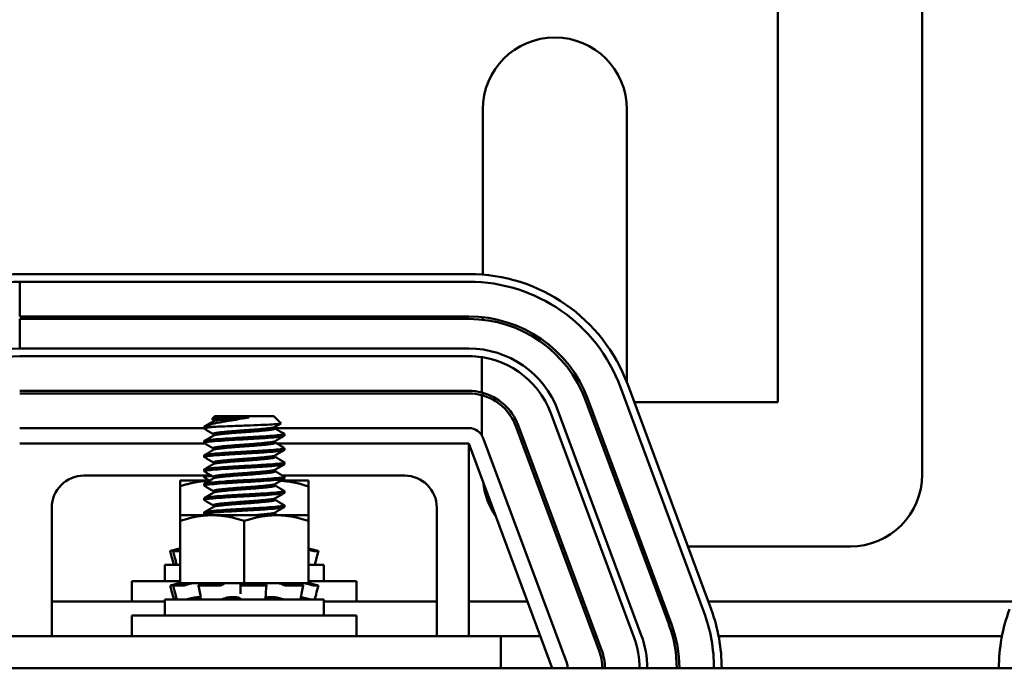
# Model space of a CAD drawing. Units: inches. Extents: x 1.2 to 53.8, y 0.6 to 41.9.
# Drawn here: x 11.2 to 15.1, y 36.2 to 38.7 of the extents above; entities that cross this region are included whole.
import ezdxf

# ---------------------------------------------------------------- set-up
doc = ezdxf.new("R2010")
doc.units = ezdxf.units.IN
doc.header["$LTSCALE"] = 2.5
doc.header["$MEASUREMENT"] = 0
doc.layers.add('Dimension (ANSI)', color=7, linetype='Continuous', lineweight=25)
doc.layers.add('Visible (ANSI)', color=7, linetype='Continuous', lineweight=50)
doc.styles.add('Note Text (ANSI)', font='tahoma.ttf')
doc.dimstyles.new('Default (ANSI)', dxfattribs={"dimscale": 2.5, "dimtxt": 0.16, "dimasz": 0.098425, "dimexe": 0.125, "dimexo": 0.0625, "dimgap": 0.031496, "dimtad": 0, "dimtih": 1, "dimtoh": 1, "dimzin": 0, "dimdsep": 46, "dimtxsty": 'Note Text (ANSI)', "dimcen": 0.09, "dimdle": 0.393701, "dimclrd": 256, "dimclre": 256, "dimclrt": 256, "dimadec": 0, "dimazin": 1, "dimtfac": 0.75, "dimtofl": 0, "dimtmove": 0, "dimatfit": 3, "dimfxl": 1, "dimtolj": 1, "dimtzin": 4, "dimlwd": -1, "dimlwe": -1, "dimarcsym": 0})

# ---------------------------------------------------------------- blocks, each defined once
blk = doc.blocks.new('*D41')
at = {"layer": 'Defpoints', "color": 0, "transparency": 16777216}
for p in [(18.7509, 40.7516), (5.4309, 36.1947), (18.7509, 36.1947)]:
    blk.add_point(p, dxfattribs=at)
at = {"layer": 'Dimension (ANSI)', "transparency": 16777216}
for p, q in [((5.4309, 36.351), (5.4309, 41.0641)), ((18.7509, 36.351), (18.7509, 41.0641)), ((5.677, 40.7516), (10.6651, 40.7516)), ((18.5049, 40.7516), (13.5168, 40.7516))]:
    blk.add_line(p, q, dxfattribs=at)
for points in [[(5.677, 40.7926), (5.677, 40.7106), (5.4309, 40.7516)], [(18.5049, 40.7926), (18.5049, 40.7106), (18.7509, 40.7516)]]:
    blk.add_solid(points, dxfattribs=at)
at = {"layer": 'Dimension (ANSI)', "transparency": 16777216, "insert": (10.7439, 40.9598), "char_height": 0.4, "attachment_point": 1, "style": 'Note Text (ANSI)'}
blk.add_mtext('\\A1; \\fTahoma|b0|i0;14.50 Max', dxfattribs=at)

msp = doc.modelspace()

# ---------------------------------------------------------------- linework, layer by layer
at = {"layer": 'Visible (ANSI)'}
for p, q in [((14.1699, 39.5697), (14.1699, 37.2307)), ((14.7319, 36.9497), (14.7319, 39.5697)), ((13.0199, 38.3697), (13.0199, 37.7275)), ((13.5819, 37.3067), (13.5819, 38.3697)), ((12.9659, 37.7297), (11.2159, 37.7297)), ((11.2159, 37.6997), (11.2159, 37.5647)), ((11.2159, 37.6997), (12.9659, 37.6997)), ((12.9659, 37.5647), (11.2159, 37.5647)), ((11.2159, 37.5547), (12.9659, 37.5547)), ((11.2159, 37.5547), (11.2159, 37.4397)), ((13.0199, 37.5618), (13.0199, 37.5517)), ((11.2159, 37.4397), (12.9659, 37.4397)), ((12.9659, 37.4097), (11.2159, 37.4097)), ((12.9659, 37.4097), (11.2159, 37.4097)), ((13.0163, 37.2684), (13.0163, 37.406)), ((13.5565, 37.2891), (13.8815, 36.4141)), ((13.9096, 36.4245), (13.5846, 37.2995)), ((11.2159, 37.2747), (12.9659, 37.2747)), ((12.9659, 37.2647), (11.2159, 37.2647)), ((13.0163, 37.1023), (13.0163, 37.2581)), ((13.0199, 37.2675), (13.0199, 37.2571)), ((13.4206, 37.2386), (13.7456, 36.3636)), ((13.755, 36.3671), (13.43, 37.2421)), ((14.1699, 37.2307), (13.6102, 37.2307)), ((11.9764, 37.1767), (11.9655, 37.1659)), ((12.2055, 37.1767), (11.9764, 37.1767)), ((12.1104, 37.1711), (12.0205, 37.1711)), ((12.2055, 37.1767), (12.234, 37.1483)), ((13.6097, 36.3131), (13.2847, 37.1881)), ((13.3128, 37.1986), (13.6378, 36.3236)), ((11.9347, 37.1351), (11.9815, 37.1351)), ((11.9347, 37.1281), (11.9347, 37.1351)), ((11.9708, 37.1628), (11.9708, 37.1565)), ((12.2111, 37.1344), (12.2111, 37.1281)), ((13.1487, 37.1376), (13.4737, 36.2626)), ((13.4831, 36.2661), (13.1581, 37.1411)), ((11.9347, 37.1297), (11.2159, 37.1297)), ((11.9708, 37.1073), (11.9708, 37.1009)), ((12.9659, 37.1297), (12.2111, 37.1297)), ((12.2472, 37.1003), (12.2472, 37.1073)), ((11.2159, 37.0697), (11.9388, 37.0697)), ((11.9347, 37.0726), (11.9347, 37.0795)), ((12.2111, 37.0789), (12.2111, 37.0726)), ((12.217, 37.0697), (12.9659, 37.0697)), ((12.9659, 37.0697), (12.9659, 36.3197)), ((12.9659, 37.0697), (13.2909, 36.1947)), ((13.3472, 36.2156), (13.0222, 37.0906)), ((11.9347, 37.017), (11.9347, 37.0239)), ((11.9708, 37.0517), (11.9708, 37.0454)), ((12.2111, 37.0233), (12.2111, 37.017)), ((12.2472, 37.0448), (12.2472, 37.0517)), ((11.9708, 36.9962), (11.9708, 36.9898)), ((12.2472, 36.9892), (12.2472, 36.9962)), ((11.9627, 36.9447), (11.4659, 36.9447)), ((11.9347, 36.9614), (11.9347, 36.9684)), ((11.9347, 36.9381), (11.9347, 36.9447)), ((11.9708, 36.9406), (11.9708, 36.9343)), ((12.2111, 36.9678), (12.2111, 36.9614)), ((12.7159, 36.9447), (12.2409, 36.9447)), ((12.2472, 36.9337), (12.2472, 36.9406)), ((11.9554, 36.9253), (11.8409, 36.9253)), ((11.8409, 36.9253), (11.8409, 36.903)), ((11.8409, 36.903), (11.8409, 36.7908)), ((11.9347, 36.9059), (11.9347, 36.9128)), ((12.2111, 36.9122), (12.2111, 36.9059)), ((12.3409, 36.9253), (12.2337, 36.9253)), ((12.2338, 36.9254), (12.234, 36.9253)), ((12.3409, 36.903), (12.3409, 36.9253)), ((12.3409, 36.903), (12.3409, 36.7908)), ((11.9708, 36.8851), (11.9708, 36.8787)), ((12.2472, 36.8781), (12.2472, 36.8851)), ((11.9347, 36.8503), (11.9347, 36.8573)), ((11.9708, 36.8295), (11.9708, 36.8232)), ((12.2111, 36.8567), (12.2111, 36.8503)), ((12.2472, 36.8226), (12.2472, 36.8295)), ((11.3409, 36.8197), (11.3409, 36.3197)), ((11.9659, 36.7908), (11.8409, 36.7908)), ((11.8409, 36.7908), (11.8409, 36.7685)), ((11.9347, 36.7948), (11.9347, 36.8017)), ((12.2159, 36.7908), (11.9659, 36.7908)), ((12.2111, 36.8011), (12.2111, 36.7948)), ((12.3409, 36.7908), (12.2159, 36.7908)), ((12.3409, 36.7685), (12.3409, 36.7908)), ((12.8409, 36.3197), (12.8409, 36.8197)), ((11.8409, 36.7685), (11.8409, 36.5258)), ((12.0909, 36.7685), (12.0909, 36.5258)), ((12.3409, 36.7685), (12.3409, 36.5258)), ((11.8021, 36.6512), (11.809, 36.6252)), ((11.8187, 36.6557), (11.8117, 36.6538)), ((11.8209, 36.6253), (11.8141, 36.6513)), ((11.8409, 36.6512), (11.8146, 36.6512)), ((11.8361, 36.6603), (11.8187, 36.6557)), ((11.8212, 36.6538), (11.828, 36.6557)), ((11.8362, 36.6603), (11.8361, 36.6603)), ((11.8409, 36.6603), (11.8362, 36.6603)), ((12.3458, 36.6603), (12.3409, 36.6603)), ((12.3516, 36.6538), (12.3451, 36.6557)), ((12.3458, 36.6603), (12.3632, 36.6557)), ((12.3632, 36.6557), (12.3702, 36.6538)), ((12.3798, 36.6512), (12.3643, 36.6512)), ((12.3798, 36.6512), (12.3729, 36.6252)), ((13.3229, 36.6687), (13.3336, 36.6687)), ((13.6323, 36.6687), (13.6429, 36.6687)), ((13.8189, 36.6687), (14.4509, 36.6687)), ((11.8409, 36.5972), (11.7809, 36.5972)), ((11.7809, 36.5342), (11.7809, 36.5972)), ((12.4009, 36.5972), (12.3409, 36.5972)), ((12.4009, 36.5342), (12.4009, 36.5972)), ((11.6534, 36.5342), (11.8409, 36.5342)), ((11.6534, 36.4542), (11.6534, 36.5342)), ((11.8187, 36.5212), (11.8117, 36.5193)), ((11.8361, 36.5258), (11.8187, 36.5212)), ((11.8212, 36.5193), (11.828, 36.5212)), ((11.8362, 36.5258), (11.8361, 36.5258)), ((11.8409, 36.5258), (11.8362, 36.5258)), ((11.8409, 36.5258), (11.9271, 36.5258)), ((11.8707, 36.5212), (11.865, 36.5193)), ((11.9152, 36.5193), (11.9196, 36.5212)), ((12.0087, 36.5258), (11.9271, 36.5258)), ((12.0068, 36.5212), (12.0047, 36.5193)), ((12.0087, 36.5258), (12.0909, 36.5258)), ((12.0763, 36.5193), (12.0767, 36.5212)), ((12.0767, 36.4931), (12.0763, 36.5192)), ((12.0909, 36.5258), (12.1732, 36.5258)), ((12.174, 36.5258), (12.1732, 36.5258)), ((12.174, 36.5258), (12.174, 36.5258)), ((12.2205, 36.5258), (12.174, 36.5258)), ((12.1751, 36.5212), (12.1772, 36.5193)), ((12.1777, 36.5185), (12.1755, 36.4925)), ((12.2259, 36.5258), (12.2205, 36.5258)), ((12.2587, 36.5258), (12.2259, 36.5258)), ((12.243, 36.5193), (12.2392, 36.5212)), ((12.2587, 36.5258), (12.3409, 36.5258)), ((12.3112, 36.5212), (12.3169, 36.5193)), ((12.3409, 36.5342), (12.5284, 36.5342)), ((12.3458, 36.5258), (12.3409, 36.5258)), ((12.3516, 36.5193), (12.3451, 36.5212)), ((12.3458, 36.5258), (12.3632, 36.5212)), ((12.3632, 36.5212), (12.3702, 36.5193)), ((12.5284, 36.4542), (12.5284, 36.5342)), ((11.8021, 36.5167), (11.809, 36.4907)), ((11.8209, 36.4908), (11.8141, 36.5168)), ((11.8512, 36.5167), (11.8146, 36.5167)), ((11.9175, 36.4916), (11.9131, 36.5176)), ((11.9918, 36.5167), (11.9172, 36.5167)), ((12.1704, 36.5167), (12.0862, 36.5167)), ((12.3186, 36.5167), (12.257, 36.5167)), ((12.3207, 36.5172), (12.3151, 36.4912)), ((12.3798, 36.5167), (12.3643, 36.5167)), ((12.3798, 36.5167), (12.3729, 36.4907)), ((11.7809, 36.4542), (11.3409, 36.4542)), ((12.4009, 36.4627), (11.7809, 36.4627)), ((11.7809, 36.3997), (11.7809, 36.4627)), ((11.8716, 36.4639), (11.8716, 36.4627)), ((11.9099, 36.4719), (11.9206, 36.4719)), ((12.0374, 36.4719), (12.0569, 36.4719)), ((12.1854, 36.4719), (12.2033, 36.4719)), ((12.3103, 36.4679), (12.3103, 36.4627)), ((12.4009, 36.3997), (12.4009, 36.4627)), ((12.8409, 36.4542), (12.4009, 36.4542)), ((13.1946, 36.4542), (12.9659, 36.4542)), ((13.4132, 36.4542), (13.4026, 36.4542)), ((13.7226, 36.4542), (13.7119, 36.4542)), ((15.0833, 36.4542), (13.8986, 36.4542)), ((11.6534, 36.3997), (12.5284, 36.3997)), ((11.6534, 36.3197), (11.6534, 36.3997)), ((12.5284, 36.3197), (12.5284, 36.3997)), ((13.0909, 36.3197), (11.0909, 36.3197)), ((13.0909, 36.1947), (13.0909, 36.3197)), ((13.2445, 36.3197), (13.0909, 36.3197)), ((13.4632, 36.3197), (13.4525, 36.3197)), ((13.7699, 36.3197), (13.7596, 36.3197)), ((15.0429, 36.3197), (13.939, 36.3197)), ((18.0909, 36.1947), (6.0909, 36.1947))]:
    msp.add_line(p, q, dxfattribs=at)
for centre, radius, start, end in [((13.3009, 38.3697), 0.281, 0, 180), ((11.2159, 37.0697), 0.66, 90, 159.6236), ((12.9659, 37.0697), 0.66, 20.3764, 90), ((11.2159, 37.0697), 0.63, 90, 159.6236), ((12.9659, 37.0697), 0.63, 20.3764, 90), ((12.9659, 37.0697), 0.495, 20.3764, 90), ((12.9659, 37.0697), 0.485, 20.3764, 90), ((11.2159, 37.0697), 0.37, 90, 159.6236), ((12.9659, 37.0697), 0.37, 20.3764, 90), ((11.2159, 37.0697), 0.34, 90, 159.6236), ((12.9659, 37.0697), 0.34, 81.4807, 90), ((12.9659, 37.0697), 0.34, 20.3764, 90), ((12.9659, 37.0697), 0.205, 75.7769, 90), ((12.9659, 37.0697), 0.195, 75.0309, 90), ((12.9659, 37.0697), 0.205, 20.3764, 75.7769), ((12.9659, 37.0697), 0.195, 20.3764, 75.0309), ((12.9659, 37.0697), 0.06, 20.3764, 90), ((11.4659, 36.8197), 0.125, 90, 180), ((12.7159, 36.8197), 0.125, 0, 90), ((14.4509, 36.9497), 0.281, 270, 0), ((13.3009, 36.9497), 0.281, 186.0448, 214.708), ((13.2909, 36.1947), 0.63, 0, 20.3764), ((13.2909, 36.1947), 0.66, 0, 20.3764), ((15.6909, 36.1947), 0.66, 159.6236, 180), ((13.2909, 36.1947), 0.495, 0, 20.3764), ((13.2909, 36.1947), 0.485, 0, 20.3764), ((13.2909, 36.1947), 0.34, 0, 20.3764), ((13.2909, 36.1947), 0.37, 0, 20.3764), ((13.2909, 36.1947), 0.195, 0, 20.3764), ((13.2909, 36.1947), 0.205, 0, 20.3764), ((13.2909, 36.1947), 0.06, 0, 20.3764)]:
    msp.add_arc(centre, radius, start, end, dxfattribs=at)
for points, knots in [([(12.1104, 37.1711), (12.0993, 37.1692), (12.0877, 37.1674), (12.0636, 37.1636), (12.0519, 37.1617), (12.0243, 37.1571), (12.0089, 37.1544), (11.9806, 37.1492), (11.9679, 37.1469), (11.9513, 37.1427), (11.9464, 37.1412), (11.9389, 37.1381), (11.9362, 37.1366), (11.9347, 37.1351)], [-0.6763028, -0.6763028, -0.6763028, -0.6763028, -0.5687939, -0.5687939, -0.4672244, -0.4672244, -0.3223816, -0.3223816, -0.1688615, -0.1688615, -0.0837602, -0.0837602, 0, 0, 0, 0]), ([(11.9658, 37.1651), (11.9652, 37.1654), (11.9652, 37.1658), (11.9671, 37.1669), (11.9718, 37.1676), (11.9833, 37.1687), (11.9891, 37.1692), (12.0047, 37.1702), (12.0122, 37.1707), (12.0205, 37.1711)], [-0.4609157, -0.4609157, -0.4609157, -0.4609157, -0.3792808, -0.3792808, -0.1751669, -0.1751669, -0.0750792, -0.0750792, 0, 0, 0, 0]), ([(11.9355, 37.1272), (11.9344, 37.1278), (11.9344, 37.1285), (11.9376, 37.1302), (11.9426, 37.1312), (11.9584, 37.1331), (11.9688, 37.134), (11.9815, 37.1351)], [-0.3573888, -0.3573888, -0.3573888, -0.3573888, -0.2734735, -0.2734735, -0.1352562, -0.1352562, -0.000001, -0.000001, -0.000001, -0.000001]), ([(11.9815, 37.1351), (11.9918, 37.1356), (12.0033, 37.1361), (12.0281, 37.1371), (12.0412, 37.1377), (12.0717, 37.1388), (12.0921, 37.1395), (12.1336, 37.141), (12.152, 37.1418), (12.1838, 37.1433), (12.1972, 37.144), (12.2175, 37.1453), (12.2262, 37.1459), (12.2334, 37.1473), (12.2345, 37.1478), (12.234, 37.1483)], [-5.211885, -5.211885, -5.211885, -5.211885, -4.903327, -4.903327, -4.596541, -4.596541, -4.215703, -4.215703, -3.882619, -3.882619, -3.569697, -3.569697, -3.285893, -3.285893, -3.124706, -3.124706, -3.124706, -3.124706]), ([(11.9355, 37.0716), (11.9341, 37.0724), (11.9345, 37.0733), (11.9403, 37.0753), (11.9473, 37.0764), (11.9684, 37.0785), (11.9826, 37.0796), (12.0159, 37.0821), (12.0345, 37.0833), (12.0736, 37.0856), (12.0936, 37.0865), (12.1339, 37.0888), (12.1538, 37.09), (12.1889, 37.0924), (12.2039, 37.0936), (12.2282, 37.0958), (12.237, 37.0968), (12.2455, 37.0988), (12.2472, 37.0995), (12.2472, 37.1003)], [-2.866139, -2.866139, -2.866139, -2.866139, -2.7579, -2.7579, -2.606499, -2.606499, -2.44815, -2.44815, -2.29273, -2.29273, -2.140872, -2.140872, -1.981143, -1.981143, -1.827509, -1.827509, -1.672261, -1.672261, -1.570533, -1.570533, -1.570533, -1.570533]), ([(12.2464, 37.1082), (12.2465, 37.1082), (12.2466, 37.1081), (12.2484, 37.1068), (12.2459, 37.1056), (12.2331, 37.1033), (12.2233, 37.1023), (12.1973, 37.1), (12.1814, 37.0988), (12.1452, 37.0964), (12.1251, 37.0952), (12.0847, 37.093), (12.0649, 37.092), (12.0263, 37.0897), (12.0081, 37.0885), (11.9761, 37.0861), (11.9627, 37.0849), (11.9436, 37.0828), (11.9377, 37.0817), (11.935, 37.0802), (11.9347, 37.0798), (11.9347, 37.0795)], [-75.354854, -75.354854, -75.354854, -75.354854, -75.346, -75.346, -75.187427, -75.187427, -75.03439, -75.03439, -74.880018, -74.880018, -74.72174, -74.72174, -74.570595, -74.570595, -74.414507, -74.414507, -74.255012, -74.255012, -74.102745, -74.102745, -74.060383, -74.060383, -74.060383, -74.060383]), ([(11.9355, 37.0161), (11.9338, 37.0171), (11.9348, 37.0181), (11.9432, 37.0202), (11.9513, 37.0212), (11.9743, 37.0234), (11.9894, 37.0246), (12.0239, 37.027), (12.0429, 37.0282), (12.0825, 37.0305), (12.1027, 37.0315), (12.1426, 37.0338), (12.162, 37.035), (12.1956, 37.0374), (12.2098, 37.0386), (12.2324, 37.0407), (12.2403, 37.0418), (12.2462, 37.0436), (12.2472, 37.0442), (12.2472, 37.0448)], [-5.374194, -5.374194, -5.374194, -5.374194, -5.242779, -5.242779, -5.091623, -5.091623, -4.93332, -4.93332, -4.778866, -4.778866, -4.625905, -4.625905, -4.467242, -4.467242, -4.314572, -4.314572, -4.156828, -4.156828, -4.07957, -4.07957, -4.07957, -4.07957]), ([(12.2464, 37.0527), (12.2483, 37.0516), (12.2468, 37.0504), (12.2369, 37.0482), (12.228, 37.0472), (12.2037, 37.045), (12.1886, 37.0438), (12.1535, 37.0414), (12.1336, 37.0402), (12.0932, 37.0379), (12.0732, 37.0369), (12.0342, 37.0346), (12.0156, 37.0334), (11.9824, 37.031), (11.9682, 37.0298), (11.9471, 37.0277), (11.9402, 37.0266), (11.9354, 37.025), (11.9347, 37.0245), (11.9347, 37.0239)], [-72.846264, -72.846264, -72.846264, -72.846264, -72.702762, -72.702762, -72.547492, -72.547492, -72.393708, -72.393708, -72.233819, -72.233819, -72.081884, -72.081884, -71.926312, -71.926312, -71.767847, -71.767847, -71.616312, -71.616312, -71.549709, -71.549709, -71.549709, -71.549709]), ([(11.9355, 36.9605), (11.9335, 36.9617), (11.9353, 36.9629), (11.9463, 36.9651), (11.9554, 36.9661), (11.9804, 36.9684), (11.9964, 36.9696), (12.0322, 36.972), (12.0515, 36.9732), (12.0915, 36.9754), (12.112, 36.9764), (12.1515, 36.9788), (12.1701, 36.98), (12.2022, 36.9824), (12.2155, 36.9835), (12.2361, 36.9856), (12.2429, 36.9867), (12.2467, 36.9884), (12.2472, 36.9888), (12.2472, 36.9892)], [-7.884612, -7.884612, -7.884612, -7.884612, -7.731634, -7.731634, -7.579749, -7.579749, -7.419797, -7.419797, -7.265957, -7.265957, -7.110824, -7.110824, -6.952884, -6.952884, -6.800861, -6.800861, -6.642509, -6.642509, -6.588113, -6.588113, -6.588113, -6.588113]), ([(12.2464, 36.9971), (12.248, 36.9962), (12.2472, 36.9953), (12.2402, 36.9932), (12.2322, 36.9921), (12.2095, 36.9899), (12.1953, 36.9888), (12.1616, 36.9864), (12.1423, 36.9851), (12.1023, 36.9828), (12.0821, 36.9819), (12.0426, 36.9796), (12.0236, 36.9784), (11.9891, 36.976), (11.9741, 36.9748), (11.9511, 36.9726), (11.9431, 36.9716), (11.936, 36.9698), (11.9347, 36.9691), (11.9347, 36.9684)], [-70.335408, -70.335408, -70.335408, -70.335408, -70.216378, -70.216378, -70.058656, -70.058656, -69.905852, -69.905852, -69.747046, -69.747046, -69.594051, -69.594051, -69.439462, -69.439462, -69.281059, -69.281059, -69.129813, -69.129813, -69.039928, -69.039928, -69.039928, -69.039928]), ([(11.9355, 36.9371), (11.9341, 36.9379), (11.9345, 36.9388), (11.9403, 36.9408), (11.9473, 36.9419), (11.9598, 36.9431), (11.9622, 36.9433), (11.9647, 36.9436)], [-2.8661394, -2.8661394, -2.8661394, -2.8661394, -2.7579003, -2.7579003, -2.6064993, -2.6064993, -2.5741458, -2.5741458, -2.5741458, -2.5741458]), ([(12.2464, 36.9416), (12.2477, 36.9408), (12.2474, 36.9401), (12.2428, 36.9381), (12.2359, 36.937), (12.2152, 36.9349), (12.2019, 36.9337), (12.1698, 36.9314), (12.1511, 36.9301), (12.1116, 36.9278), (12.0912, 36.9268), (12.0511, 36.9246), (12.0319, 36.9234), (11.9961, 36.921), (11.9802, 36.9197), (11.9552, 36.9175), (11.9462, 36.9165), (11.9367, 36.9145), (11.9347, 36.9137), (11.9347, 36.9128)], [-67.825335, -67.825335, -67.825335, -67.825335, -67.729287, -67.729287, -67.57084, -67.57084, -67.418696, -67.418696, -67.260631, -67.260631, -67.105503, -67.105503, -66.951544, -66.951544, -66.791466, -66.791466, -66.639531, -66.639531, -66.52807, -66.52807, -66.52807, -66.52807]), ([(11.9355, 36.9049), (11.9352, 36.9051), (11.935, 36.9053), (11.9339, 36.9066), (11.9368, 36.9078), (11.9501, 36.9101), (11.9602, 36.911), (11.9871, 36.9133), (12.0038, 36.9146), (12.0404, 36.917), (12.0599, 36.9181), (12.1004, 36.9203), (12.1211, 36.9214), (12.1601, 36.9238), (12.178, 36.925), (12.2085, 36.9273), (12.2208, 36.9284), (12.2393, 36.9305), (12.2451, 36.9317), (12.247, 36.9332), (12.2472, 36.9334), (12.2472, 36.9337)], [-10.394332, -10.394332, -10.394332, -10.394332, -10.373896, -10.373896, -10.219275, -10.219275, -10.066395, -10.066395, -9.907552, -9.907552, -9.754714, -9.754714, -9.597199, -9.597199, -9.440417, -9.440417, -9.289154, -9.289154, -9.130779, -9.130779, -9.09912, -9.09912, -9.09912, -9.09912]), ([(12.2464, 36.886), (12.2474, 36.8854), (12.2475, 36.8849), (12.245, 36.8831), (12.2392, 36.8819), (12.2206, 36.8798), (12.2082, 36.8787), (12.1777, 36.8764), (12.1597, 36.8751), (12.1207, 36.8727), (12.1, 36.8717), (12.0596, 36.8695), (12.0401, 36.8683), (12.0035, 36.8659), (11.9868, 36.8647), (11.96, 36.8624), (11.9499, 36.8614), (11.9376, 36.8593), (11.9347, 36.8583), (11.9347, 36.8573)], [-65.312986, -65.312986, -65.312986, -65.312986, -65.239618, -65.239618, -65.081168, -65.081168, -64.929822, -64.929822, -64.772928, -64.772928, -64.615463, -64.615463, -64.462522, -64.462522, -64.303568, -64.303568, -64.150682, -64.150682, -64.017051, -64.017051, -64.017051, -64.017051]), ([(11.9355, 36.8494), (11.9349, 36.8497), (11.9347, 36.8501), (11.9349, 36.8516), (11.9389, 36.8528), (11.9543, 36.855), (11.9656, 36.856), (11.9944, 36.8583), (12.0117, 36.8596), (12.0491, 36.8619), (12.0688, 36.8631), (12.1093, 36.8652), (12.1299, 36.8663), (12.1681, 36.8687), (12.1853, 36.87), (12.2141, 36.8723), (12.2256, 36.8733), (12.2421, 36.8755), (12.2467, 36.8767), (12.2472, 36.878), (12.2472, 36.878), (12.2472, 36.8781)], [-12.904988, -12.904988, -12.904988, -12.904988, -12.861232, -12.861232, -12.707264, -12.707264, -12.552315, -12.552315, -12.394234, -12.394234, -12.24208, -12.24208, -12.083663, -12.083663, -11.927666, -11.927666, -11.776257, -11.776257, -11.617796, -11.617796, -11.608602, -11.608602, -11.608602, -11.608602]), ([(12.2464, 36.8304), (12.2471, 36.8301), (12.2473, 36.8297), (12.2466, 36.828), (12.242, 36.8268), (12.2254, 36.8246), (12.2139, 36.8236), (12.1851, 36.8213), (12.1678, 36.8201), (12.1296, 36.8177), (12.109, 36.8165), (12.0684, 36.8144), (12.0488, 36.8133), (12.0114, 36.8109), (11.9941, 36.8097), (11.9654, 36.8074), (11.9542, 36.8064), (11.9388, 36.8041), (11.9348, 36.803), (11.9347, 36.8018), (11.9347, 36.8017), (11.9347, 36.8017)], [-62.802359, -62.802359, -62.802359, -62.802359, -62.751608, -62.751608, -62.593086, -62.593086, -62.441633, -62.441633, -62.285542, -62.285542, -62.127062, -62.127062, -61.974819, -61.974819, -61.816643, -61.816643, -61.661729, -61.661729, -61.507673, -61.507673, -61.505516, -61.505516, -61.505516, -61.505516]), ([(11.9355, 36.7938), (11.9346, 36.7943), (11.9345, 36.7949), (11.9363, 36.7966), (11.9414, 36.7977), (11.9589, 36.7999), (11.9714, 36.8009), (12.002, 36.8033), (12.0199, 36.8046), (12.0579, 36.8069), (12.0777, 36.808), (12.1181, 36.8101), (12.1385, 36.8113), (12.1756, 36.8137), (12.1921, 36.8149), (12.2194, 36.8172), (12.2299, 36.8182), (12.2437, 36.8203), (12.2472, 36.8214), (12.2472, 36.8226)], [-15.415558, -15.415558, -15.415558, -15.415558, -15.349409, -15.349409, -15.196482, -15.196482, -15.039269, -15.039269, -14.882379, -14.882379, -14.731073, -14.731073, -14.572686, -14.572686, -14.417499, -14.417499, -14.265346, -14.265346, -14.120046, -14.120046, -14.120046, -14.120046]), ([(11.8021, 36.6512), (11.8021, 36.6512), (11.8023, 36.6513), (11.8032, 36.6515), (11.8039, 36.6517), (11.8056, 36.6522), (11.8067, 36.6525), (11.8092, 36.6531), (11.8105, 36.6535), (11.8117, 36.6538)], [-0.03828151, -0.03828151, -0.03828151, -0.03828151, -0.0293661, -0.0293661, -0.01957728, -0.01957728, -0.00978864, -0.00978864, 0, 0, 0, 0]), ([(11.8212, 36.6538), (11.82, 36.6535), (11.8188, 36.6531), (11.8168, 36.6525), (11.8159, 36.6522), (11.8147, 36.6517), (11.8143, 36.6515), (11.8141, 36.6512), (11.8142, 36.6512), (11.8146, 36.6512)], [-0.1530952, -0.1530952, -0.1530952, -0.1530952, -0.14330656, -0.14330656, -0.13351792, -0.13351792, -0.12372911, -0.12372911, -0.11394031, -0.11394031, -0.11394031, -0.11394031]), ([(11.8362, 36.6603), (11.8346, 36.6599), (11.833, 36.6595), (11.8272, 36.658), (11.8228, 36.6568), (11.8187, 36.6557)], [-0.34902268, -0.34902268, -0.34902268, -0.34902268, -0.3360897, -0.3360897, -0.3035424, -0.3035424, -0.3035424, -0.3035424]), ([(11.828, 36.6557), (11.832, 36.6568), (11.836, 36.658), (11.8401, 36.6592), (11.8405, 36.6593), (11.8409, 36.6595)], [-0.5587079, -0.5587079, -0.5587079, -0.5587079, -0.5261606, -0.5261606, -0.52212123, -0.52212123, -0.52212123, -0.52212123]), ([(12.3516, 36.6538), (12.3528, 36.6535), (12.3541, 36.6531), (12.3568, 36.6525), (12.3581, 36.6522), (12.3604, 36.6517), (12.3615, 36.6515), (12.3632, 36.6512), (12.3639, 36.6512), (12.3643, 36.6512)], [-0.1530952, -0.1530952, -0.1530952, -0.1530952, -0.14330656, -0.14330656, -0.13351792, -0.13351792, -0.12372911, -0.12372911, -0.11394031, -0.11394031, -0.11394031, -0.11394031]), ([(12.3798, 36.6512), (12.3799, 36.6512), (12.3797, 36.6512), (12.3787, 36.6515), (12.378, 36.6517), (12.3763, 36.6522), (12.3752, 36.6525), (12.3727, 36.6531), (12.3714, 36.6535), (12.3702, 36.6538)], [-0.0391549, -0.0391549, -0.0391549, -0.0391549, -0.0293661, -0.0293661, -0.01957728, -0.01957728, -0.00978864, -0.00978864, 0, 0, 0, 0]), ([(11.8246, 36.5994), (11.8235, 36.5992), (11.8225, 36.5989), (11.8205, 36.5983), (11.8195, 36.5981), (11.8179, 36.5976), (11.8173, 36.5975), (11.8167, 36.5973), (11.8165, 36.5972), (11.8165, 36.5972)], [0, 0, 0, 0, 0.00859945, 0.00859945, 0.01840172, 0.01840172, 0.02821181, 0.02821181, 0.03593854, 0.03593854, 0.03593854, 0.03593854]), ([(12.3506, 36.5972), (12.3503, 36.5972), (12.3497, 36.5973), (12.3483, 36.5975), (12.3473, 36.5976), (12.3451, 36.5981), (12.3439, 36.5983), (12.3421, 36.5988), (12.3415, 36.5989), (12.3409, 36.599)], [0, 0, 0, 0, 0.0085914, 0.0085914, 0.01840146, 0.01840146, 0.02820421, 0.02820421, 0.03274799, 0.03274799, 0.03274799, 0.03274799]), ([(11.8021, 36.5167), (11.8021, 36.5167), (11.8023, 36.5168), (11.8032, 36.517), (11.8039, 36.5172), (11.8056, 36.5177), (11.8067, 36.518), (11.8092, 36.5186), (11.8105, 36.519), (11.8117, 36.5193)], [-0.03828151, -0.03828151, -0.03828151, -0.03828151, -0.0293661, -0.0293661, -0.01957728, -0.01957728, -0.00978864, -0.00978864, 0, 0, 0, 0]), ([(11.8212, 36.5193), (11.82, 36.519), (11.8188, 36.5186), (11.8168, 36.518), (11.8159, 36.5177), (11.8147, 36.5172), (11.8143, 36.517), (11.8141, 36.5167), (11.8142, 36.5167), (11.8146, 36.5167)], [-0.1530952, -0.1530952, -0.1530952, -0.1530952, -0.14330656, -0.14330656, -0.13351792, -0.13351792, -0.12372911, -0.12372911, -0.11394031, -0.11394031, -0.11394031, -0.11394031]), ([(11.8362, 36.5258), (11.8346, 36.5254), (11.833, 36.525), (11.8272, 36.5235), (11.8228, 36.5223), (11.8187, 36.5212)], [-0.34902268, -0.34902268, -0.34902268, -0.34902268, -0.3360897, -0.3360897, -0.3035424, -0.3035424, -0.3035424, -0.3035424]), ([(11.828, 36.5212), (11.832, 36.5223), (11.836, 36.5235), (11.8411, 36.525), (11.8424, 36.5254), (11.8437, 36.5258)], [-0.5587079, -0.5587079, -0.5587079, -0.5587079, -0.5261606, -0.5261606, -0.51322763, -0.51322763, -0.51322763, -0.51322763]), ([(11.8512, 36.5167), (11.8519, 36.5167), (11.8529, 36.5167), (11.8551, 36.517), (11.8564, 36.5172), (11.8589, 36.5177), (11.8602, 36.518), (11.8628, 36.5186), (11.864, 36.519), (11.865, 36.5193)], [-0.0391549, -0.0391549, -0.0391549, -0.0391549, -0.0293661, -0.0293661, -0.01957728, -0.01957728, -0.00978864, -0.00978864, 0, 0, 0, 0]), ([(11.8875, 36.5258), (11.8858, 36.5254), (11.884, 36.525), (11.8781, 36.5235), (11.874, 36.5223), (11.8707, 36.5212)], [-0.34902268, -0.34902268, -0.34902268, -0.34902268, -0.3360897, -0.3360897, -0.3035424, -0.3035424, -0.3035424, -0.3035424]), ([(11.9152, 36.5193), (11.9144, 36.519), (11.9138, 36.5186), (11.9131, 36.518), (11.913, 36.5177), (11.9134, 36.5172), (11.9138, 36.517), (11.9152, 36.5167), (11.9162, 36.5167), (11.9172, 36.5167)], [-0.1530952, -0.1530952, -0.1530952, -0.1530952, -0.14330656, -0.14330656, -0.13351792, -0.13351792, -0.12372911, -0.12372911, -0.11394031, -0.11394031, -0.11394031, -0.11394031]), ([(11.9196, 36.5212), (11.9222, 36.5223), (11.9244, 36.5235), (11.9263, 36.525), (11.9268, 36.5254), (11.9271, 36.5258)], [-0.5587079, -0.5587079, -0.5587079, -0.5587079, -0.5261606, -0.5261606, -0.51322763, -0.51322763, -0.51322763, -0.51322763]), ([(11.9918, 36.5167), (11.993, 36.5167), (11.9944, 36.5167), (11.9971, 36.517), (11.9985, 36.5172), (12.0008, 36.5177), (12.0019, 36.518), (12.0036, 36.5186), (12.0043, 36.519), (12.0047, 36.5193)], [-0.0391549, -0.0391549, -0.0391549, -0.0391549, -0.0293661, -0.0293661, -0.01957728, -0.01957728, -0.00978864, -0.00978864, 0, 0, 0, 0]), ([(12.0165, 36.5258), (12.0153, 36.5254), (12.0141, 36.525), (12.0102, 36.5235), (12.0081, 36.5223), (12.0068, 36.5212)], [-0.34902268, -0.34902268, -0.34902268, -0.34902268, -0.3360897, -0.3360897, -0.3035424, -0.3035424, -0.3035424, -0.3035424]), ([(12.0767, 36.5212), (12.0769, 36.5223), (12.0764, 36.5235), (12.0745, 36.525), (12.0738, 36.5254), (12.0731, 36.5258)], [-0.5587079, -0.5587079, -0.5587079, -0.5587079, -0.5261606, -0.5261606, -0.51322763, -0.51322763, -0.51322763, -0.51322763]), ([(12.0763, 36.5193), (12.0763, 36.519), (12.0765, 36.5186), (12.0774, 36.518), (12.0781, 36.5177), (12.0799, 36.5172), (12.081, 36.517), (12.0835, 36.5167), (12.0849, 36.5167), (12.0862, 36.5167)], [-0.1530952, -0.1530952, -0.1530952, -0.1530952, -0.14330656, -0.14330656, -0.13351792, -0.13351792, -0.12372911, -0.12372911, -0.11394031, -0.11394031, -0.11394031, -0.11394031]), ([(12.1704, 36.5167), (12.1716, 36.5167), (12.1729, 36.5167), (12.175, 36.517), (12.1759, 36.5172), (12.1771, 36.5177), (12.1775, 36.518), (12.1778, 36.5186), (12.1776, 36.519), (12.1772, 36.5193)], [-0.0391549, -0.0391549, -0.0391549, -0.0391549, -0.0293661, -0.0293661, -0.01957728, -0.01957728, -0.00978864, -0.00978864, 0, 0, 0, 0]), ([(12.174, 36.5258), (12.1737, 36.5254), (12.1735, 36.525), (12.1732, 36.5235), (12.1738, 36.5223), (12.1751, 36.5212)], [-0.34902268, -0.34902268, -0.34902268, -0.34902268, -0.3360897, -0.3360897, -0.3035424, -0.3035424, -0.3035424, -0.3035424]), ([(12.2392, 36.5212), (12.237, 36.5223), (12.2339, 36.5235), (12.2289, 36.525), (12.2274, 36.5254), (12.2259, 36.5258)], [-0.5587079, -0.5587079, -0.5587079, -0.5587079, -0.5261606, -0.5261606, -0.51322763, -0.51322763, -0.51322763, -0.51322763]), ([(12.243, 36.5193), (12.2437, 36.519), (12.2446, 36.5186), (12.2469, 36.518), (12.2481, 36.5177), (12.2506, 36.5172), (12.252, 36.517), (12.2546, 36.5167), (12.2559, 36.5167), (12.257, 36.5167)], [-0.1530952, -0.1530952, -0.1530952, -0.1530952, -0.14330656, -0.14330656, -0.13351792, -0.13351792, -0.12372911, -0.12372911, -0.11394031, -0.11394031, -0.11394031, -0.11394031]), ([(12.2997, 36.5258), (12.3005, 36.5254), (12.3013, 36.525), (12.3047, 36.5235), (12.3079, 36.5223), (12.3112, 36.5212)], [-0.34902268, -0.34902268, -0.34902268, -0.34902268, -0.3360897, -0.3360897, -0.3035424, -0.3035424, -0.3035424, -0.3035424]), ([(12.3186, 36.5167), (12.3194, 36.5167), (12.32, 36.5167), (12.3207, 36.517), (12.3208, 36.5172), (12.3205, 36.5177), (12.3201, 36.518), (12.3188, 36.5186), (12.3179, 36.519), (12.3169, 36.5193)], [-0.0391549, -0.0391549, -0.0391549, -0.0391549, -0.0293661, -0.0293661, -0.01957728, -0.01957728, -0.00978864, -0.00978864, 0, 0, 0, 0]), ([(12.3451, 36.5212), (12.3413, 36.5223), (12.3369, 36.5235), (12.3307, 36.525), (12.3289, 36.5254), (12.3272, 36.5258)], [-0.5587079, -0.5587079, -0.5587079, -0.5587079, -0.5261606, -0.5261606, -0.51322763, -0.51322763, -0.51322763, -0.51322763]), ([(12.3516, 36.5193), (12.3528, 36.519), (12.3541, 36.5186), (12.3568, 36.518), (12.3581, 36.5177), (12.3604, 36.5172), (12.3615, 36.517), (12.3632, 36.5167), (12.3639, 36.5167), (12.3643, 36.5167)], [-0.1530952, -0.1530952, -0.1530952, -0.1530952, -0.14330656, -0.14330656, -0.13351792, -0.13351792, -0.12372911, -0.12372911, -0.11394031, -0.11394031, -0.11394031, -0.11394031]), ([(12.3798, 36.5167), (12.3799, 36.5167), (12.3797, 36.5167), (12.3787, 36.517), (12.378, 36.5172), (12.3763, 36.5177), (12.3752, 36.518), (12.3727, 36.5186), (12.3714, 36.519), (12.3702, 36.5193)], [-0.0391549, -0.0391549, -0.0391549, -0.0391549, -0.0293661, -0.0293661, -0.01957728, -0.01957728, -0.00978864, -0.00978864, 0, 0, 0, 0]), ([(11.8246, 36.4649), (11.8235, 36.4647), (11.8225, 36.4644), (11.8205, 36.4638), (11.8195, 36.4636), (11.8179, 36.4631), (11.8173, 36.463), (11.8167, 36.4628), (11.8165, 36.4627), (11.8165, 36.4627)], [0, 0, 0, 0, 0.00859945, 0.00859945, 0.01840172, 0.01840172, 0.02821181, 0.02821181, 0.03593854, 0.03593854, 0.03593854, 0.03593854]), ([(11.8758, 36.4649), (11.8748, 36.4647), (11.8737, 36.4644), (11.8714, 36.4638), (11.8701, 36.4636), (11.8677, 36.4631), (11.8665, 36.463), (11.8646, 36.4628), (11.8638, 36.4627), (11.8632, 36.4627)], [0, 0, 0, 0, 0.00859945, 0.00859945, 0.01840172, 0.01840172, 0.02821181, 0.02821181, 0.03680973, 0.03680973, 0.03680973, 0.03680973]), ([(11.8758, 36.4649), (11.8778, 36.4655), (11.8801, 36.4662), (11.8866, 36.4679), (11.8911, 36.4689), (11.8993, 36.4705), (11.9036, 36.4712), (11.9083, 36.4717), (11.9091, 36.4718), (11.9099, 36.4719)], [0.31874729, 0.31874729, 0.31874729, 0.31874729, 0.3360897, 0.3360897, 0.368637, 0.368637, 0.39988107, 0.39988107, 0.40654747, 0.40654747, 0.40654747, 0.40654747]), ([(11.9258, 36.4627), (11.9249, 36.4627), (11.9241, 36.4628), (11.9228, 36.463), (11.9222, 36.4631), (11.9218, 36.4635), (11.9218, 36.4636), (11.9217, 36.4637)], [0, 0, 0, 0, 0.0085914, 0.0085914, 0.01840146, 0.01840146, 0.02331253, 0.02331253, 0.02331253, 0.02331253]), ([(12.0091, 36.4649), (12.0086, 36.4647), (12.0079, 36.4644), (12.0062, 36.4638), (12.0051, 36.4636), (12.0027, 36.4631), (12.0015, 36.463), (11.9991, 36.4628), (11.998, 36.4627), (11.9969, 36.4627)], [0, 0, 0, 0, 0.00859945, 0.00859945, 0.01840172, 0.01840172, 0.02821181, 0.02821181, 0.03680973, 0.03680973, 0.03680973, 0.03680973]), ([(12.0091, 36.4649), (12.0102, 36.4655), (12.0115, 36.4662), (12.0157, 36.4679), (12.0192, 36.4689), (12.0263, 36.4705), (12.0304, 36.4712), (12.0356, 36.4717), (12.0365, 36.4718), (12.0374, 36.4719)], [0.31874729, 0.31874729, 0.31874729, 0.31874729, 0.3360897, 0.3360897, 0.368637, 0.368637, 0.39988107, 0.39988107, 0.40654747, 0.40654747, 0.40654747, 0.40654747]), ([(12.0569, 36.4719), (12.0578, 36.4718), (12.0586, 36.4717), (12.0631, 36.4712), (12.0664, 36.4705), (12.0715, 36.4689), (12.0737, 36.4679), (12.0758, 36.4662), (12.0762, 36.4655), (12.0765, 36.4649)], [0.45570283, 0.45570283, 0.45570283, 0.45570283, 0.46236923, 0.46236923, 0.49361331, 0.49361331, 0.5261606, 0.5261606, 0.54350301, 0.54350301, 0.54350301, 0.54350301]), ([(12.0863, 36.4627), (12.0852, 36.4627), (12.0841, 36.4628), (12.0818, 36.463), (12.0807, 36.4631), (12.0788, 36.4636), (12.078, 36.4638), (12.077, 36.4644), (12.0766, 36.4647), (12.0765, 36.4649)], [0, 0, 0, 0, 0.0085914, 0.0085914, 0.01840146, 0.01840146, 0.02820421, 0.02820421, 0.03681057, 0.03681057, 0.03681057, 0.03681057]), ([(12.1738, 36.4646), (12.1738, 36.4644), (12.1738, 36.4643), (12.1734, 36.4638), (12.1729, 36.4636), (12.1715, 36.4631), (12.1706, 36.463), (12.1686, 36.4628), (12.1676, 36.4627), (12.1665, 36.4627)], [0.00390513, 0.00390513, 0.00390513, 0.00390513, 0.00859945, 0.00859945, 0.01840172, 0.01840172, 0.02821181, 0.02821181, 0.03680973, 0.03680973, 0.03680973, 0.03680973]), ([(12.174, 36.468), (12.1745, 36.4686), (12.1753, 36.4692), (12.178, 36.4705), (12.1804, 36.4712), (12.184, 36.4717), (12.1847, 36.4718), (12.1854, 36.4719)], [0.34851185, 0.34851185, 0.34851185, 0.34851185, 0.368637, 0.368637, 0.39988107, 0.39988107, 0.40654747, 0.40654747, 0.40654747, 0.40654747]), ([(12.2033, 36.4719), (12.2042, 36.4718), (12.2051, 36.4717), (12.2104, 36.4712), (12.2148, 36.4705), (12.2227, 36.4689), (12.2268, 36.4679), (12.2323, 36.4662), (12.234, 36.4655), (12.2356, 36.4649)], [0.45570283, 0.45570283, 0.45570283, 0.45570283, 0.46236923, 0.46236923, 0.49361331, 0.49361331, 0.5261606, 0.5261606, 0.54350301, 0.54350301, 0.54350301, 0.54350301]), ([(12.2486, 36.4627), (12.2477, 36.4627), (12.2466, 36.4628), (12.2443, 36.463), (12.243, 36.4631), (12.2405, 36.4636), (12.2393, 36.4638), (12.2372, 36.4644), (12.2363, 36.4647), (12.2356, 36.4649)], [0, 0, 0, 0, 0.0085914, 0.0085914, 0.01840146, 0.01840146, 0.02820421, 0.02820421, 0.03681057, 0.03681057, 0.03681057, 0.03681057]), ([(12.3094, 36.4632), (12.3094, 36.4631), (12.3092, 36.463), (12.3085, 36.4628), (12.3079, 36.4627), (12.3073, 36.4627)], [0.02022853, 0.02022853, 0.02022853, 0.02022853, 0.02821181, 0.02821181, 0.03680973, 0.03680973, 0.03680973, 0.03680973]), ([(12.3103, 36.4639), (12.3112, 36.4637), (12.3121, 36.4635), (12.3142, 36.4631), (12.3154, 36.463), (12.3173, 36.4628), (12.3181, 36.4627), (12.3187, 36.4627)], [0.01140041, 0.01140041, 0.01140041, 0.01140041, 0.01840172, 0.01840172, 0.02821181, 0.02821181, 0.03680973, 0.03680973, 0.03680973, 0.03680973]), ([(12.311, 36.4713), (12.3137, 36.4709), (12.3167, 36.4703), (12.3236, 36.4689), (12.328, 36.4679), (12.3348, 36.4662), (12.3371, 36.4655), (12.3394, 36.4649)], [0.46919902, 0.46919902, 0.46919902, 0.46919902, 0.49361331, 0.49361331, 0.5261606, 0.5261606, 0.54350301, 0.54350301, 0.54350301, 0.54350301]), ([(12.3506, 36.4627), (12.3503, 36.4627), (12.3497, 36.4628), (12.3483, 36.463), (12.3473, 36.4631), (12.3451, 36.4636), (12.3439, 36.4638), (12.3416, 36.4644), (12.3405, 36.4647), (12.3394, 36.4649)], [0, 0, 0, 0, 0.0085914, 0.0085914, 0.01840146, 0.01840146, 0.02820421, 0.02820421, 0.03681057, 0.03681057, 0.03681057, 0.03681057])]:
    msp.add_open_spline(points, degree=3, knots=knots, dxfattribs=at)
for points, weights, knots in [([(12.0205, 37.1711), (11.9997, 37.1692), (11.9869, 37.1675), (11.9708, 37.1653), (11.9708, 37.1628)], [0.93549495028, 0.945907627743, 1, 0.933012701892, 0.933012701892], [0.006586537, 0.006586537, 0.006586537, 0.007326007, 0.007326007, 0.008241758, 0.008241758, 0.008241758]), ([(12.1104, 37.1711), (12.1008, 37.1704), (12.0909, 37.1698), (12.0216, 37.1651), (11.9869, 37.1605), (11.975, 37.1589), (11.9718, 37.1571)], [0.964022189567, 0.978589470042, 1, 0.866025403784, 1, 0.94947953213, 0.937060581203], [0.005201813, 0.005201813, 0.005201813, 0.005494505, 0.005494505, 0.007326007, 0.007326007, 0.008016648, 0.008016648, 0.008016648]), ([(12.2101, 37.1338), (12.2069, 37.132), (12.195, 37.1304), (12.1603, 37.1258), (12.0909, 37.1212), (12.0216, 37.1165), (11.9869, 37.1119), (11.9708, 37.1098), (11.9708, 37.1073)], [0.937060581204, 0.949479532133, 1, 0.866025403784, 1, 0.866025403784, 1, 0.933012701892, 0.933012701892], [0.013961374, 0.013961374, 0.013961374, 0.014652015, 0.014652015, 0.016483516, 0.016483516, 0.018315018, 0.018315018, 0.019230769, 0.019230769, 0.019230769]), ([(12.2111, 37.1281), (12.2111, 37.1256), (12.195, 37.1235), (12.1603, 37.1189), (12.0909, 37.1142), (12.0216, 37.1096), (11.9869, 37.105), (11.975, 37.1034), (11.9718, 37.1015)], [0.933012701892, 0.933012701893, 1, 0.866025403784, 1, 0.866025403784, 1, 0.94947953213, 0.937060581203], [0.013736264, 0.013736264, 0.013736264, 0.014652015, 0.014652015, 0.016483516, 0.016483516, 0.018315018, 0.018315018, 0.019005659, 0.019005659, 0.019005659]), ([(12.2101, 37.0783), (12.2069, 37.0765), (12.195, 37.0749), (12.1603, 37.0702), (12.0909, 37.0656), (12.0216, 37.061), (11.9869, 37.0564), (11.9708, 37.0542), (11.9708, 37.0517)], [0.937060581204, 0.949479532133, 1, 0.866025403784, 1, 0.866025403784, 1, 0.933012701892, 0.933012701892], [0.024950385, 0.024950385, 0.024950385, 0.025641026, 0.025641026, 0.027472527, 0.027472527, 0.029304029, 0.029304029, 0.03021978, 0.03021978, 0.03021978]), ([(12.2111, 37.0726), (12.2111, 37.0701), (12.195, 37.0679), (12.1603, 37.0633), (12.0909, 37.0587), (12.0216, 37.054), (11.9869, 37.0494), (11.975, 37.0478), (11.9718, 37.046)], [0.933012701892, 0.933012701893, 1, 0.866025403784, 1, 0.866025403784, 1, 0.94947953213, 0.937060581203], [0.024725275, 0.024725275, 0.024725275, 0.025641026, 0.025641026, 0.027472527, 0.027472527, 0.029304029, 0.029304029, 0.02999467, 0.02999467, 0.02999467]), ([(12.2101, 37.0227), (12.2069, 37.0209), (12.195, 37.0193), (12.1603, 37.0147), (12.0909, 37.0101), (12.0216, 37.0054), (11.9869, 37.0008), (11.9708, 36.9986), (11.9708, 36.9962)], [0.937060581204, 0.949479532133, 1, 0.866025403784, 1, 0.866025403784, 1, 0.933012701892, 0.933012701892], [0.035939396, 0.035939396, 0.035939396, 0.036630037, 0.036630037, 0.038461538, 0.038461538, 0.04029304, 0.04029304, 0.041208791, 0.041208791, 0.041208791]), ([(12.2111, 37.017), (12.2111, 37.0145), (12.195, 37.0124), (12.1603, 37.0077), (12.0909, 37.0031), (12.0216, 36.9985), (11.9869, 36.9939), (11.975, 36.9923), (11.9718, 36.9904)], [0.933012701892, 0.933012701893, 1, 0.866025403784, 1, 0.866025403784, 1, 0.94947953213, 0.937060581203], [0.035714286, 0.035714286, 0.035714286, 0.036630037, 0.036630037, 0.038461538, 0.038461538, 0.04029304, 0.04029304, 0.040983681, 0.040983681, 0.040983681]), ([(12.2101, 36.9672), (12.2069, 36.9654), (12.195, 36.9638), (12.1603, 36.9591), (12.0909, 36.9545), (12.0216, 36.9499), (11.9869, 36.9452), (11.9708, 36.9431), (11.9708, 36.9406)], [0.937060581204, 0.949479532133, 1, 0.866025403784, 1, 0.866025403784, 1, 0.933012701892, 0.933012701892], [0.046928407, 0.046928407, 0.046928407, 0.047619048, 0.047619048, 0.049450549, 0.049450549, 0.051282051, 0.051282051, 0.052197802, 0.052197802, 0.052197802]), ([(12.2111, 36.9614), (12.2111, 36.959), (12.195, 36.9568), (12.1603, 36.9522), (12.0909, 36.9476), (12.0216, 36.9429), (11.9869, 36.9383), (11.975, 36.9367), (11.9718, 36.9349)], [0.933012701892, 0.933012701893, 1, 0.866025403784, 1, 0.866025403784, 1, 0.94947953213, 0.937060581203], [0.046703297, 0.046703297, 0.046703297, 0.047619048, 0.047619048, 0.049450549, 0.049450549, 0.051282051, 0.051282051, 0.051972692, 0.051972692, 0.051972692]), ([(12.2101, 36.9116), (12.2069, 36.9098), (12.195, 36.9082), (12.1603, 36.9036), (12.0909, 36.8989), (12.0216, 36.8943), (11.9869, 36.8897), (11.9708, 36.8875), (11.9708, 36.8851)], [0.937060581204, 0.949479532133, 1, 0.866025403784, 1, 0.866025403784, 1, 0.933012701892, 0.933012701892], [0.057917418, 0.057917418, 0.057917418, 0.058608059, 0.058608059, 0.06043956, 0.06043956, 0.062271062, 0.062271062, 0.063186813, 0.063186813, 0.063186813]), ([(12.2111, 36.9059), (12.2111, 36.9034), (12.195, 36.9013), (12.1603, 36.8966), (12.0909, 36.892), (12.0216, 36.8874), (11.9869, 36.8827), (11.975, 36.8811), (11.9718, 36.8793)], [0.933012701892, 0.933012701893, 1, 0.866025403784, 1, 0.866025403784, 1, 0.94947953213, 0.937060581203], [0.057692308, 0.057692308, 0.057692308, 0.058608059, 0.058608059, 0.06043956, 0.06043956, 0.062271062, 0.062271062, 0.062961703, 0.062961703, 0.062961703]), ([(12.2101, 36.8561), (12.2069, 36.8542), (12.195, 36.8526), (12.1603, 36.848), (12.0909, 36.8434), (12.0216, 36.8388), (11.9869, 36.8341), (11.9708, 36.832), (11.9708, 36.8295)], [0.937060581204, 0.949479532133, 1, 0.866025403784, 1, 0.866025403784, 1, 0.933012701892, 0.933012701892], [0.068906429, 0.068906429, 0.068906429, 0.06959707, 0.06959707, 0.071428571, 0.071428571, 0.073260073, 0.073260073, 0.074175824, 0.074175824, 0.074175824]), ([(12.2111, 36.8503), (12.2111, 36.8479), (12.195, 36.8457), (12.1603, 36.8411), (12.0909, 36.8364), (12.0216, 36.8318), (11.9869, 36.8272), (11.975, 36.8256), (11.9718, 36.8238)], [0.933012701892, 0.933012701893, 1, 0.866025403784, 1, 0.866025403784, 1, 0.94947953213, 0.937060581203], [0.068681319, 0.068681319, 0.068681319, 0.06959707, 0.06959707, 0.071428571, 0.071428571, 0.073260073, 0.073260073, 0.073950714, 0.073950714, 0.073950714]), ([(12.2101, 36.8005), (12.2069, 36.7987), (12.195, 36.7971), (12.1731, 36.7942), (12.132, 36.7908)], [0.937060581204, 0.949479532133, 1, 0.911031575592, 0.940225560554], [0.07989544, 0.07989544, 0.07989544, 0.080586081, 0.080586081, 0.081802325, 0.081802325, 0.081802325])]:
    msp.add_rational_spline(points, weights, degree=2, knots=knots, dxfattribs=at)
for points in [[(11.9378, 37.1373), (11.9491, 37.1439), (11.9605, 37.1505), (11.9718, 37.1571)], [(11.9708, 37.1622), (11.9691, 37.1632), (11.9674, 37.1642), (11.9658, 37.1651)], [(12.2338, 37.1476), (12.2259, 37.143), (12.218, 37.1384), (12.2101, 37.1338)], [(11.9708, 37.1067), (11.959, 37.1135), (11.9473, 37.1203), (11.9355, 37.1272)], [(11.9355, 37.0804), (11.9476, 37.0875), (11.9597, 37.0945), (11.9718, 37.1015)], [(12.2464, 37.0994), (12.2343, 37.0924), (12.2222, 37.0853), (12.2101, 37.0783)], [(12.2111, 37.1287), (12.2229, 37.1219), (12.2346, 37.115), (12.2464, 37.1082)], [(11.9708, 37.0511), (11.959, 37.058), (11.9473, 37.0648), (11.9355, 37.0716)], [(12.2111, 37.0732), (12.2229, 37.0663), (12.2346, 37.0595), (12.2464, 37.0527)], [(11.9355, 37.0249), (11.9476, 37.0319), (11.9597, 37.0389), (11.9718, 37.046)], [(12.2464, 37.0438), (12.2343, 37.0368), (12.2222, 37.0298), (12.2101, 37.0227)], [(12.2111, 37.0176), (12.2229, 37.0108), (12.2346, 37.0039), (12.2464, 36.9971)], [(11.9708, 36.9956), (11.959, 37.0024), (11.9473, 37.0092), (11.9355, 37.0161)], [(11.9355, 36.9693), (11.9476, 36.9764), (11.9597, 36.9834), (11.9718, 36.9904)], [(12.2464, 36.9883), (12.2343, 36.9813), (12.2222, 36.9742), (12.2101, 36.9672)], [(11.9708, 36.94), (11.959, 36.9468), (11.9473, 36.9537), (11.9355, 36.9605)], [(12.2111, 36.9621), (12.2229, 36.9552), (12.2346, 36.9484), (12.2464, 36.9416)], [(11.9556, 36.9254), (11.9489, 36.9293), (11.9422, 36.9332), (11.9355, 36.9371)], [(11.9355, 36.9138), (11.9476, 36.9208), (11.9597, 36.9278), (11.9718, 36.9349)], [(11.9708, 36.8844), (11.959, 36.8913), (11.9473, 36.8981), (11.9355, 36.9049)], [(12.2464, 36.9327), (12.2343, 36.9257), (12.2222, 36.9187), (12.2101, 36.9116)], [(12.2111, 36.9065), (12.2229, 36.8997), (12.2346, 36.8928), (12.2464, 36.886)], [(11.9355, 36.8582), (11.9476, 36.8652), (11.9597, 36.8723), (11.9718, 36.8793)], [(12.2464, 36.8772), (12.2343, 36.8701), (12.2222, 36.8631), (12.2101, 36.8561)], [(11.9708, 36.8289), (11.959, 36.8357), (11.9473, 36.8426), (11.9355, 36.8494)], [(12.2111, 36.8509), (12.2229, 36.8441), (12.2346, 36.8373), (12.2464, 36.8304)], [(11.9355, 36.8027), (11.9476, 36.8097), (11.9597, 36.8167), (11.9718, 36.8238)], [(11.9407, 36.7908), (11.9389, 36.7918), (11.9372, 36.7928), (11.9355, 36.7938)], [(12.2464, 36.8216), (12.2343, 36.8146), (12.2222, 36.8076), (12.2101, 36.8005)], [(12.2111, 36.7954), (12.2137, 36.7939), (12.2163, 36.7924), (12.2189, 36.7908)], [(12.3451, 36.6557), (12.3438, 36.6561), (12.3424, 36.6565), (12.3409, 36.6568)], [(11.8165, 36.5972), (11.814, 36.6065), (11.8115, 36.6159), (11.809, 36.6252)], [(11.8279, 36.5973), (11.8256, 36.6066), (11.8233, 36.616), (11.8209, 36.6253)], [(11.8246, 36.5994), (11.8255, 36.5997), (11.8264, 36.5999), (11.8272, 36.6001)], [(11.8284, 36.5972), (11.8281, 36.5972), (11.8279, 36.5973), (11.8279, 36.5973)], [(12.3729, 36.6252), (12.3704, 36.6159), (12.3679, 36.6065), (12.3654, 36.5972)], [(12.3654, 36.5972), (12.3654, 36.5972), (12.3654, 36.5972), (12.3654, 36.5972)], [(11.8165, 36.4627), (11.814, 36.472), (11.8115, 36.4814), (11.809, 36.4907)], [(11.8279, 36.4628), (11.8256, 36.4721), (11.8233, 36.4815), (11.8209, 36.4908)], [(11.9217, 36.4637), (11.9205, 36.473), (11.9191, 36.4823), (11.9175, 36.4916)], [(12.0767, 36.4843), (12.0767, 36.4873), (12.0767, 36.4902), (12.0767, 36.4931)], [(12.1755, 36.4925), (12.1748, 36.4832), (12.1742, 36.4738), (12.1738, 36.4646)], [(12.3151, 36.4912), (12.3131, 36.4818), (12.3112, 36.4725), (12.3094, 36.4632)], [(12.3729, 36.4907), (12.3704, 36.4814), (12.3679, 36.472), (12.3654, 36.4627)], [(11.8246, 36.4649), (11.8255, 36.4652), (11.8264, 36.4654), (11.8272, 36.4656)], [(11.8284, 36.4627), (11.8281, 36.4627), (11.8279, 36.4628), (11.8279, 36.4628)], [(12.3654, 36.4627), (12.3654, 36.4627), (12.3654, 36.4627), (12.3654, 36.4627)]]:
    msp.add_open_spline(points, degree=3, dxfattribs=at)
for points, weights in [([(11.8409, 36.903), (11.9021, 36.9234), (11.9551, 36.9252)], [1.90687183186, 2.04061682536, 2.0530866927]), ([(12.2329, 36.9249), (12.2831, 36.9223), (12.3409, 36.903)], [2.05122299792, 2.03282802425, 1.90687183186]), ([(11.8409, 36.7685), (11.9079, 36.7908), (11.9659, 36.7908)], [1.90687183186, 2.05436888136, 2.05436888136]), ([(11.9659, 36.7908), (12.024, 36.7908), (12.0909, 36.7685)], [2.05436888136, 2.05436888136, 1.90687183186]), ([(12.0909, 36.7685), (12.1579, 36.7908), (12.2159, 36.7908)], [1.90687183186, 2.05436888136, 2.05436888136]), ([(12.2111, 36.7948), (12.2111, 36.7927), (12.1998, 36.7908)], [0.933012701892, 0.933012701893, 0.979320900606]), ([(12.2159, 36.7908), (12.274, 36.7908), (12.3409, 36.7685)], [2.05436888136, 2.05436888136, 1.90687183186])]:
    msp.add_rational_spline(points, weights, degree=2, dxfattribs=at)

# ---------------------------------------------------------------- dimensions: what is measured, and where the dimension line sits
at = {"layer": 'Dimension (ANSI)'}
dim = msp.add_linear_dim(base=(18.7509, 40.7516), p1=(5.4309, 36.1947), p2=(18.7509, 36.1947), angle=180, text=' \\fTahoma|b0|i0;14.50 Max', dimstyle='Default (ANSI)', override={"dimgap": 0.031496, "dimtih": 0, "dimtoh": 0, "dimdec": 2, "dimtol": 0, "dimlim": 0, "dimtp": 0, "dimtm": 0, "dimtdec": 2, "dimatfit": 1}, dxfattribs=at)
dim.commit()
dim.dimension.update_dxf_attribs({"geometry": '*D41', "text_midpoint": (12.0909, 40.7516), "dimtype": 160})

doc.saveas('drawing.dxf')
